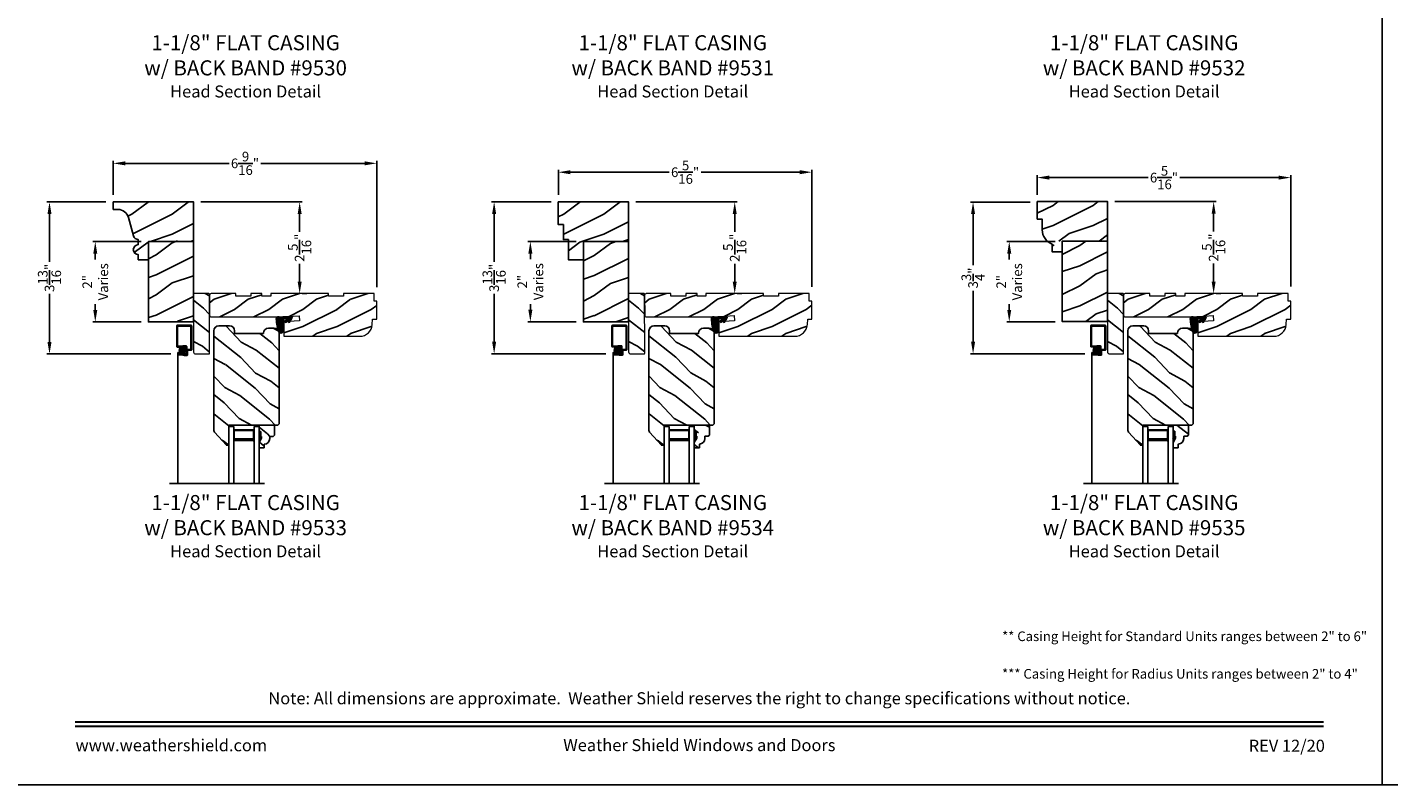
# Model space of a CAD drawing. Extents: x 34 to 408, y -88 to -44.
# Drawn here: x 136 to 170, y -88 to -69 of the extents above; entities that cross this region are included whole.
import ezdxf
from ezdxf.enums import TextEntityAlignment as Align

# ---------------------------------------------------------------- set-up
doc = ezdxf.new("R2010")
doc.units = 0
doc.header["$LTSCALE"] = 2
doc.header["$MEASUREMENT"] = 0
doc.header["$PDMODE"] = 3
doc.layers.get('0').update_dxf_attribs({"linetype": 'CONTINUOUS'})
doc.layers.get('DEFPOINTS').update_dxf_attribs({"color": 3, "linetype": 'CONTINUOUS'})
doc.layers.add('Dim', color=7, linetype='CONTINUOUS')
doc.styles.add('Arial', font='arial.ttf')
doc.styles.get("Standard").update_dxf_attribs({"font": 'arial.ttf'})
doc.dimstyles.get("Standard").update_dxf_attribs({"dimtxt": 0.24, "dimasz": 0.3, "dimexe": 0.0625, "dimexo": 0.18, "dimgap": 0.09, "dimtad": 0, "dimdec": 4, "dimzin": 0, "dimdsep": 46, "dimlunit": 4, "dimtxsty": 'STANDARD', "dimcen": 0, "dimadec": 5, "dimazin": 0, "dimtfac": 1, "dimtdec": 4, "dimtofl": 0, "dimtmove": 0, "dimatfit": 3, "dimfxl": 1, "dimtolj": 1, "dimtzin": 0, "dimarcsym": 0})

# ---------------------------------------------------------------- blocks, each defined once
blk = doc.blocks.new('A$C35A44710')
h = blk.add_hatch()
h.set_pattern_fill('_USER', color=256, scale=0.01, style=0, pattern_type=0)
h.set_pattern_definition([(0, (-15.932468, -19.79615), (0, 0.01), [])])
edge = h.paths.add_edge_path()
edge.add_arc((0.199, 0.359), 0.01, 90, 180, ccw=False)
edge.add_line((0.199, 0.369), (0.268, 0.369))
edge.add_line((0.268, 0.369), (0.217, 0.28))
edge.add_line((0.217, 0.28), (0.243, 0.264))
edge.add_line((0.243, 0.264), (0.304, 0.369))
edge.add_line((0.304, 0.369), (0.348, 0.369))
edge.add_line((0.348, 0.369), (0.296, 0.28))
edge.add_line((0.296, 0.28), (0.323, 0.264))
edge.add_line((0.323, 0.264), (0.384, 0.37))
edge.add_arc((0.379, 0.385), 0.0155, 290.7193, 450)
edge.add_line((0.379, 0.4), (0.16, 0.4))
edge.add_arc((0.16, 0.312), 0.0879, 90, 135.8725)
edge.add_arc((0.05, 0.356), 0.05, 20.2535, 184.0165)
edge.add_arc((1.241, 0.44), 1.244, 184.0165, 200.0405)
edge.add_arc((0.115, 0.074), 0.074, 234.6918, 360)
edge.add_line((0.189, 0.074), (0.189, 0.359))
at = {"flags": 128}
blk.add_lwpolyline([(0.189, 0.359, -0.414214), (0.199, 0.369), (0.268, 0.369), (0.217, 0.28), (0.243, 0.264), (0.304, 0.369), (0.348, 0.369), (0.296, 0.28), (0.323, 0.264), (0.384, 0.37, 0.833765), (0.379, 0.4), (0.16, 0.4, 0.202873), (0.097, 0.374, 0.867473), (0, 0.353, 0.070032), (0.072, 0.014, 0.608656), (0.189, 0.074)], format="xyb", close=True, dxfattribs=at)
blk = doc.blocks.new('A$C650D08D2')
h = blk.add_hatch()
h.set_pattern_fill('WOOD2', color=256, scale=0.65, angle=115, style=0)
h.set_pattern_definition([(331.87, (-0.69898, -0.03906), (-2.002306, 1.217896), [0.325, -2.925]), (321.565, (-0.68707, 0.3968), (0.8638, -0.3144), [0.72672, -0.72672]), (313.435, (-0.39252, 0.53416), (1.138503, -0.9035), [0.4111, -1.64438])])
edge = h.paths.add_edge_path()
edge.add_line((0, 0.57), (0.383, 0.57))
edge.add_line((0.383, 0.57), (0.383, 0.321))
edge.add_line((0.383, 0.321), (0.351, 0.289))
edge.add_line((0.351, 0.289), (0.265, 0.289))
edge.add_line((0.265, 0.289), (0.265, 0.234))
edge.add_arc((0.125, 0.234), 0.14, 92.0701, 180, ccw=False)
edge.add_line((0.13, 0.094), (0.13, 0))
edge.add_line((0.13, 0), (0, 0))
edge.add_line((0, 0), (0, 0.133))
edge.add_line((0, 0.133), (0.063, 0.242))
edge.add_line((0.063, 0.242), (0.063, 0.289))
edge.add_line((0.063, 0.289), (0.047, 0.289))
edge.add_line((0.047, 0.289), (0.047, 0.414))
edge.add_line((0.047, 0.414), (0, 0.414))
edge.add_line((0, 0.414), (0, 0.57))
for p, q in [((0, 0.57), (0.383, 0.57)), ((0, 0.414), (0, 0.57)), ((0.047, 0.414), (0, 0.414)), ((0.047, 0.289), (0.047, 0.414)), ((0.383, 0.57), (0.383, 0.321)), ((0, 0.133), (0.063, 0.242)), ((0, 0), (0, 0.133)), ((0.13, 0), (0, 0)), ((0.063, 0.289), (0.047, 0.289)), ((0.063, 0.242), (0.063, 0.289)), ((0.13, 0.094), (0.13, 0)), ((0.351, 0.289), (0.265, 0.289)), ((0.265, 0.289), (0.265, 0.234)), ((0.383, 0.321), (0.351, 0.289))]:
    blk.add_line(p, q)
blk.add_arc((0.125, 0.234), 0.14, 272.0701, 0)
for points in [[(0.048, 0.415), (0, 0.416), (0.048, 0.29), (0, 0.29)], [(0.064, 0.29), (0, 0.29), (0.064, 0.243), (0.001, 0.134)]]:
    blk.add_solid(points)
blk = doc.blocks.new('A$C0BFE5365')
h = blk.add_hatch()
h.set_pattern_fill('ANSI37', color=256, scale=0.0625, style=0)
h.set_pattern_definition([(45, (-0.685677, 14.3870876), (-0.005524272, 0.005524272), []), (135, (-0.685677, 14.3870876), (-0.005524272, -0.005524272), [])])
h.paths.add_polyline_path([(0.059, 3.982, 1), (0.226, 3.982, 1)])
for p, q in [((0, 4.077), (0, 4.581)), ((0.019, 4.6), (0.359, 4.6)), ((0.02, 4.087), (0.02, 4.57)), ((0.03, 4.58), (0.346, 4.58)), ((0.355, 4.006), (0.355, 4.571)), ((0.374, 3.991), (0.374, 4.585)), ((0.03, 4.078), (0.07, 4.078)), ((0.07, 4.078), (0.153, 4.088)), ((0.153, 4.088), (0.233, 4.088)), ((0.252, 4.069), (0.252, 3.879)), ((0.019, 4.058), (0.073, 4.058)), ((0.03, 3.919), (0.03, 0.658)), ((0.085, 3.919), (0.03, 3.919)), ((0.031, 3.901), (0.031, 3.879)), ((0.049, 3.89), (0.049, 3.889)), ((0.107, 3.92), (0.05, 3.92)), ((0.122, 3.86), (0.05, 3.86)), ((0.123, 3.9), (0.059, 3.9)), ((0.123, 3.88), (0.059, 3.88)), ((0.073, 4.058), (0.158, 4.068)), ((0.107, 3.92), (0.107, 3.9)), ((0.122, 3.86), (0.182, 3.85)), ((0.123, 3.9), (0.187, 3.89)), ((0.123, 3.88), (0.186, 3.87)), ((0.158, 4.068), (0.223, 4.068)), ((0.253, 3.85), (0.182, 3.85)), ((0.243, 3.87), (0.186, 3.87)), ((0.223, 3.89), (0.187, 3.89)), ((0.232, 4.058), (0.232, 3.899)), ((0.271, 3.996), (0.345, 3.996)), ((0.272, 3.967), (0.272, 3.869)), ((0.282, 3.976), (0.359, 3.976))]:
    blk.add_line(p, q)
blk.add_circle((0.143, 3.982), 0.0839)
for centre, radius, start, end in [((0.019, 4.581), 0.019, 90, 180), ((0.03, 4.57), 0.0096, 90, 180), ((0.346, 4.571), 0.009, 0, 90), ((0.359, 4.585), 0.015, 360, 90), ((0.019, 4.077), 0.019, 180, 270), ((0.03, 4.087), 0.0096, 180, 270), ((0.233, 4.069), 0.019, 0, 90), ((0.05, 3.901), 0.019, 90, 180), ((0.05, 3.879), 0.019, 180, 270), ((0.059, 3.89), 0.0096, 90, 180), ((0.059, 3.889), 0.0096, 180, 270), ((0.223, 4.058), 0.0096, 0, 90), ((0.223, 3.899), 0.0096, 270, 0), ((0.243, 3.879), 0.0096, 270, 0), ((0.271, 3.977), 0.019, 90, 180), ((0.253, 3.869), 0.019, 270, 0), ((0.282, 3.967), 0.0096, 90, 180), ((0.345, 4.006), 0.0096, 270, 0), ((0.359, 3.991), 0.015, 270, 360)]:
    blk.add_arc(centre, radius, start, end)
blk = doc.blocks.new('A$C3BDD0DFF')
for p, q in [((0, 0), (0, 1.423)), ((0.125, 0), (0.125, 1.423)), ((0.625, 0), (0.625, 1.423)), ((0.75, 0), (0.75, 1.423)), ((0.623, 0.375), (0.623, 0.089)), ((0, 0), (0.125, 0)), ((0.623, 0.089), (0.125, 0.089)), ((0.625, 0), (0.75, 0))]:
    blk.add_line(p, q)
for points, const_width in [([(0.623, 0.33), (0.125, 0.33)], 0.09), ([(0.136, 0.089), (0.136, 0.33)], 0.03), ([(0.608, 0.089), (0.608, 0.33)], 0.03), ([(0.608, 0.104), (0.14, 0.104)], 0.03)]:
    blk.add_lwpolyline(points, dxfattribs=dict(const_width=const_width))
blk = doc.blocks.new('*D1739')
at = {"color": 0, "lineweight": -2, "transparency": 16777216}
for p, q in [((138.223, -73.491), (136.754, -73.491)), ((136.817, -73.791), (136.817, -74.986)), ((136.817, -76.974), (136.817, -75.779)), ((139.835, -77.274), (136.754, -77.274))]:
    blk.add_line(p, q, dxfattribs=at)
at = {"color": 0, "transparency": 16777216}
for points in [[(136.767, -73.791), (136.867, -73.791), (136.817, -73.491)], [(136.767, -76.974), (136.867, -76.974), (136.817, -77.274)]]:
    blk.add_solid(points, dxfattribs=at)
at = {"layer": 'DEFPOINTS', "color": 0, "transparency": 16777216}
for p in [(138.403, -73.491), (136.817, -77.274), (140.015, -77.274)]:
    blk.add_point(p, dxfattribs=at)
at = {"color": 0, "transparency": 16777216, "insert": (136.817, -75.382), "char_height": 0.24, "attachment_point": 5, "rotation": 90}
blk.add_mtext('\\A1;3{\\H1x;\\S13/16;}"', dxfattribs=at)
blk = doc.blocks.new('*D1740')
at = {"color": 0, "lineweight": -2, "transparency": 16777216}
for p, q in [((149.308, -73.491), (147.827, -73.491)), ((147.889, -73.791), (147.889, -74.986)), ((147.889, -76.973), (147.889, -75.779)), ((150.669, -77.273), (147.827, -77.273))]:
    blk.add_line(p, q, dxfattribs=at)
at = {"color": 0, "transparency": 16777216}
for points in [[(147.839, -73.791), (147.939, -73.791), (147.889, -73.491)], [(147.839, -76.973), (147.939, -76.973), (147.889, -77.273)]]:
    blk.add_solid(points, dxfattribs=at)
at = {"layer": 'DEFPOINTS', "color": 0, "transparency": 16777216}
for p in [(149.488, -73.491), (147.889, -77.273), (150.849, -77.273)]:
    blk.add_point(p, dxfattribs=at)
at = {"color": 0, "transparency": 16777216, "insert": (147.889, -75.382), "char_height": 0.24, "attachment_point": 5, "rotation": 90}
blk.add_mtext('\\A1;3{\\H1x;\\S13/16;}"', dxfattribs=at)
blk = doc.blocks.new('*D1741')
at = {"color": 0, "lineweight": -2, "transparency": 16777216}
for p, q in [((161.233, -73.494), (159.752, -73.494)), ((159.815, -73.794), (159.815, -75.064)), ((159.815, -76.973), (159.815, -75.702)), ((162.595, -77.273), (159.752, -77.273))]:
    blk.add_line(p, q, dxfattribs=at)
at = {"color": 0, "transparency": 16777216}
for points in [[(159.765, -73.794), (159.865, -73.794), (159.815, -73.494)], [(159.765, -76.973), (159.865, -76.973), (159.815, -77.273)]]:
    blk.add_solid(points, dxfattribs=at)
at = {"layer": 'DEFPOINTS', "color": 0, "transparency": 16777216}
for p in [(161.413, -73.494), (159.815, -77.273), (162.775, -77.273)]:
    blk.add_point(p, dxfattribs=at)
at = {"color": 0, "transparency": 16777216, "insert": (159.815, -75.383), "char_height": 0.24, "attachment_point": 5, "rotation": 90}
blk.add_mtext('\\A1;3{\\H1x;\\S3/4;}"', dxfattribs=at)
blk = doc.blocks.new('*D1749')
at = {"color": 0, "lineweight": -2, "transparency": 16777216}
for p, q in [((138.403, -73.311), (138.403, -72.467)), ((138.703, -72.53), (141.287, -72.53)), ((144.666, -72.53), (142.082, -72.53)), ((144.966, -75.609), (144.966, -72.467))]:
    blk.add_line(p, q, dxfattribs=at)
at = {"color": 0, "transparency": 16777216}
for points in [[(138.703, -72.48), (138.703, -72.58), (138.403, -72.53)], [(144.666, -72.48), (144.666, -72.58), (144.966, -72.53)]]:
    blk.add_solid(points, dxfattribs=at)
at = {"layer": 'DEFPOINTS', "color": 0, "transparency": 16777216}
for p in [(144.966, -72.53), (138.403, -73.491), (144.966, -75.789)]:
    blk.add_point(p, dxfattribs=at)
at = {"color": 0, "transparency": 16777216, "insert": (141.685, -72.53), "char_height": 0.24, "attachment_point": 5}
blk.add_mtext('\\A1;6{\\H1x;\\S9/16;}"', dxfattribs=at)
blk = doc.blocks.new('*D1750')
at = {"color": 0, "lineweight": -2, "transparency": 16777216}
for p, q in [((161.413, -73.314), (161.413, -72.823)), ((161.713, -72.885), (164.172, -72.885)), ((167.425, -72.885), (164.966, -72.885)), ((167.725, -75.592), (167.725, -72.823))]:
    blk.add_line(p, q, dxfattribs=at)
at = {"color": 0, "transparency": 16777216}
for points in [[(161.713, -72.835), (161.713, -72.935), (161.413, -72.885)], [(167.425, -72.835), (167.425, -72.935), (167.725, -72.885)]]:
    blk.add_solid(points, dxfattribs=at)
at = {"layer": 'DEFPOINTS', "color": 0, "transparency": 16777216}
for p in [(167.725, -72.885), (161.413, -73.494), (167.725, -75.772)]:
    blk.add_point(p, dxfattribs=at)
at = {"color": 0, "transparency": 16777216, "insert": (164.569, -72.885), "char_height": 0.24, "attachment_point": 5}
blk.add_mtext('\\A1;6{\\H1x;\\S5/16;}"', dxfattribs=at)
blk = doc.blocks.new('*D1751')
at = {"color": 0, "lineweight": -2, "transparency": 16777216}
for p, q in [((149.488, -73.311), (149.488, -72.688)), ((149.788, -72.751), (152.247, -72.751)), ((155.5, -72.751), (153.041, -72.751)), ((155.8, -75.608), (155.8, -72.688))]:
    blk.add_line(p, q, dxfattribs=at)
at = {"color": 0, "transparency": 16777216}
for points in [[(149.788, -72.701), (149.788, -72.801), (149.488, -72.751)], [(155.5, -72.701), (155.5, -72.801), (155.8, -72.751)]]:
    blk.add_solid(points, dxfattribs=at)
at = {"layer": 'DEFPOINTS', "color": 0, "transparency": 16777216}
for p in [(155.8, -72.751), (149.488, -73.491), (155.8, -75.788)]:
    blk.add_point(p, dxfattribs=at)
at = {"color": 0, "transparency": 16777216, "insert": (152.644, -72.751), "char_height": 0.24, "attachment_point": 5}
blk.add_mtext('\\A1;6{\\H1x;\\S5/16;}"', dxfattribs=at)
blk = doc.blocks.new('*D1768')
at = {"color": 0, "lineweight": -2, "transparency": 16777216}
for p, q in [((149.933, -74.476), (148.728, -74.476)), ((148.791, -74.776), (148.791, -74.918)), ((148.791, -76.176), (148.791, -76.034)), ((149.933, -76.476), (148.728, -76.476))]:
    blk.add_line(p, q, dxfattribs=at)
at = {"color": 0, "transparency": 16777216}
for points in [[(148.741, -74.776), (148.841, -74.776), (148.791, -74.476)], [(148.741, -76.176), (148.841, -76.176), (148.791, -76.476)]]:
    blk.add_solid(points, dxfattribs=at)
at = {"layer": 'DEFPOINTS', "color": 0, "transparency": 16777216}
for p in [(150.113, -74.476), (148.791, -76.476), (150.113, -76.476)]:
    blk.add_point(p, dxfattribs=at)
at = {"color": 0, "transparency": 16777216, "insert": (148.791, -75.476), "char_height": 0.24, "attachment_point": 5, "rotation": 90}
blk.add_mtext('\\A1;2"\\PVaries', dxfattribs=at)
blk = doc.blocks.new('*D1769')
at = {"color": 0, "lineweight": -2, "transparency": 16777216}
for p, q in [((139.098, -74.479), (137.894, -74.479)), ((137.957, -74.779), (137.957, -74.921)), ((137.957, -76.179), (137.957, -76.037)), ((139.098, -76.479), (137.894, -76.479))]:
    blk.add_line(p, q, dxfattribs=at)
at = {"color": 0, "transparency": 16777216}
for points in [[(137.907, -74.779), (138.007, -74.779), (137.957, -74.479)], [(137.907, -76.179), (138.007, -76.179), (137.957, -76.479)]]:
    blk.add_solid(points, dxfattribs=at)
at = {"layer": 'DEFPOINTS', "color": 0, "transparency": 16777216}
for p in [(139.278, -74.479), (137.957, -76.479), (139.278, -76.479)]:
    blk.add_point(p, dxfattribs=at)
at = {"color": 0, "transparency": 16777216, "insert": (137.957, -75.479), "char_height": 0.24, "attachment_point": 5, "rotation": 90}
blk.add_mtext('\\A1;2"\\PVaries', dxfattribs=at)
blk = doc.blocks.new('*D1771')
at = {"color": 0, "lineweight": -2, "transparency": 16777216}
for p, q in [((161.858, -74.479), (160.654, -74.479)), ((160.716, -74.779), (160.716, -74.921)), ((160.716, -76.179), (160.716, -76.037)), ((161.858, -76.479), (160.654, -76.479))]:
    blk.add_line(p, q, dxfattribs=at)
at = {"color": 0, "transparency": 16777216}
for points in [[(160.666, -74.779), (160.766, -74.779), (160.716, -74.479)], [(160.666, -76.179), (160.766, -76.179), (160.716, -76.479)]]:
    blk.add_solid(points, dxfattribs=at)
at = {"layer": 'DEFPOINTS', "color": 0, "transparency": 16777216}
for p in [(162.038, -74.479), (160.716, -76.479), (162.038, -76.479)]:
    blk.add_point(p, dxfattribs=at)
at = {"color": 0, "transparency": 16777216, "insert": (160.716, -75.479), "char_height": 0.24, "attachment_point": 5, "rotation": 90}
blk.add_mtext('\\A1;2"\\PVaries', dxfattribs=at)
blk = doc.blocks.new('*D1787')
at = {"color": 0, "lineweight": -2, "transparency": 16777216}
for p, q in [((140.583, -73.491), (143.108, -73.491)), ((143.046, -73.791), (143.046, -74.234)), ((143.046, -75.473), (143.046, -75.031)), ((143.226, -75.773), (143.108, -75.773))]:
    blk.add_line(p, q, dxfattribs=at)
at = {"color": 0, "transparency": 16777216}
for points in [[(142.996, -73.791), (143.096, -73.791), (143.046, -73.491)], [(142.996, -75.473), (143.096, -75.473), (143.046, -75.773)]]:
    blk.add_solid(points, dxfattribs=at)
at = {"layer": 'DEFPOINTS', "color": 0, "transparency": 16777216}
for p in [(140.403, -73.491), (143.046, -75.773), (143.046, -75.773)]:
    blk.add_point(p, dxfattribs=at)
at = {"color": 0, "transparency": 16777216, "insert": (143.046, -74.632), "char_height": 0.24, "attachment_point": 5, "rotation": 90}
blk.add_mtext('\\A1;2{\\H1x;\\S5/16;}"', dxfattribs=at)
blk = doc.blocks.new('*D1788')
at = {"color": 0, "lineweight": -2, "transparency": 16777216}
for p, q in [((151.418, -73.491), (153.943, -73.491)), ((153.88, -73.791), (153.88, -74.233)), ((153.88, -75.472), (153.88, -75.03)), ((154.06, -75.772), (153.943, -75.772))]:
    blk.add_line(p, q, dxfattribs=at)
at = {"color": 0, "transparency": 16777216}
for points in [[(153.83, -73.791), (153.93, -73.791), (153.88, -73.491)], [(153.83, -75.472), (153.93, -75.472), (153.88, -75.772)]]:
    blk.add_solid(points, dxfattribs=at)
at = {"layer": 'DEFPOINTS', "color": 0, "transparency": 16777216}
for p in [(151.238, -73.491), (153.88, -75.772), (153.88, -75.772)]:
    blk.add_point(p, dxfattribs=at)
at = {"color": 0, "transparency": 16777216, "insert": (153.88, -74.632), "char_height": 0.24, "attachment_point": 5, "rotation": 90}
blk.add_mtext('\\A1;2{\\H1x;\\S5/16;}"', dxfattribs=at)
blk = doc.blocks.new('*D1789')
at = {"color": 0, "lineweight": -2, "transparency": 16777216}
for p, q in [((163.343, -73.484), (165.868, -73.484)), ((165.806, -73.784), (165.806, -74.229)), ((165.806, -75.472), (165.806, -75.027)), ((165.986, -75.772), (165.868, -75.772))]:
    blk.add_line(p, q, dxfattribs=at)
at = {"color": 0, "transparency": 16777216}
for points in [[(165.756, -73.784), (165.856, -73.784), (165.806, -73.484)], [(165.756, -75.472), (165.856, -75.472), (165.806, -75.772)]]:
    blk.add_solid(points, dxfattribs=at)
at = {"layer": 'DEFPOINTS', "color": 0, "transparency": 16777216}
for p in [(163.163, -73.484), (165.806, -75.772), (165.806, -75.772)]:
    blk.add_point(p, dxfattribs=at)
at = {"color": 0, "transparency": 16777216, "insert": (165.806, -74.628), "char_height": 0.24, "attachment_point": 5, "rotation": 90}
blk.add_mtext('\\A1;2{\\H1x;\\S5/16;}"', dxfattribs=at)

msp = doc.modelspace()

# ---------------------------------------------------------------- hatches: boundary and pattern name
h = msp.add_hatch()
h.set_pattern_fill('WOOD2', color=256, pattern_type=2)
h.set_pattern_definition([(216.8699, (184.87222, 409.49237), (2.99999992, 2.00000012), [0.5, -4.5]), (206.5651, (185.4722, 409.19237), (-0.99999916, -1.0000013), [1.118034, -1.118034]), (198.4349, (185.4722, 408.69237), (-2.00000043, -0.9999984), [0.632456, -2.529822])])
h.paths.add_polyline_path([(140.40332, -74.46262), (139.27832, -74.46262), (139.27832, -76.46262), (140.40332, -76.46262), (140.40315, -75.75709), (140.40332, -75.75709)])
h = msp.add_hatch()
h.set_pattern_fill('WOOD2', color=256, pattern_type=2)
h.set_pattern_definition([(216.8699, (183.78113, 409.47642), (2.99999992, 2.00000012), [0.5, -4.5]), (206.5651, (184.38113, 409.17642), (-0.99999916, -1.0000013), [1.118034, -1.118034]), (198.4349, (184.38113, 408.67642), (-2.00000043, -0.9999984), [0.632456, -2.529822])])
h.paths.add_polyline_path([(151.23755, -74.47615), (150.11255, -74.47615), (150.11255, -76.47615), (151.23755, -76.47615), (151.23739, -75.77304), (151.23755, -75.77304)])
h = msp.add_hatch()
h.set_pattern_fill('WOOD2', color=256, pattern_type=2)
h.set_pattern_definition([(216.8699, (-409.12417, -460.2808), (2.99999992, 2.000000123), [0.5, -4.5]), (206.5651, (-408.52417, -460.5808), (-0.99999916, -1.0000013), [1.118034, -1.118034]), (198.4349, (-408.52417, -461.0808), (-2.00000043, -0.9999984), [0.632456, -2.529822])])
h.paths.add_polyline_path([(162.03793, -76.46857), (163.16293, -76.46857), (163.16277, -75.76304), (163.16293, -75.76304), (163.16293, -74.46857), (162.03793, -74.46857), (162.03793, -74.96857)])
h = msp.add_hatch()
h.set_pattern_fill('WOOD2', color=256, scale=0.85, angle=115, style=0)
h.set_pattern_definition([(331.87, (139.88917, -76.11522), (-2.6184, 1.592634), [0.425, -3.825]), (321.565, (139.90475, -75.54524), (1.12959, -0.411135), [0.95033, -0.95033]), (313.435, (140.28993, -75.36563), (1.48881, -1.1815), [0.53759, -2.15035])])
edge = h.paths.add_edge_path()
edge.add_arc((140.41816, -75.78873), 0.015, 90.014161, 180.011049)
edge.add_line((140.40316, -75.78874), (140.40349, -77.22674))
edge.add_arc((140.45049, -77.22672), 0.047, 180.014275, 270.012365)
edge.add_line((140.4505, -77.27373), (140.7885, -77.27365))
edge.add_arc((140.7885, -77.25865), 0.015, 270.014371, 360.011399)
edge.add_line((140.8035, -77.25864), (140.80316, -75.78864))
edge.add_arc((140.78816, -75.78865), 0.015, 0.013895, 90.014116)
edge.add_line((140.78816, -75.77365), (140.41816, -75.77373))
h = msp.add_hatch()
h.set_pattern_fill('WOOD2', color=256, scale=0.85, style=0)
h.set_pattern_definition([(216.87, (141.7651, -75.91564), (2.55, 1.7), [0.425, -3.825]), (206.565, (142.2751, -76.17064), (-0.85, -0.85), [0.95033, -0.95033]), (198.435, (142.2751, -76.59564), (-1.7, -0.849999), [0.53759, -2.15035])])
h.paths.add_polyline_path([(141.45316, -75.77349), (141.45317, -75.83649), (141.82717, -75.83641), (141.82716, -75.77341), (142.10816, -75.77334), (142.10817, -75.83634), (142.32717, -75.83629), (142.32716, -75.77329), (143.76466, -75.77296), (143.76467, -75.83596), (144.13867, -75.83587), (144.13866, -75.77287), (144.90066, -75.77269), (144.9007, -75.96069), (144.9657, -75.96068), (144.9658, -76.41218), (144.8638, -76.4122), (144.85449, -76.5459, -0.39391054), (144.54431, -76.83528), (142.6534, -76.83571), (142.65332, -76.47471), (143.04236, -76.44742), (143.03361, -76.32273), (142.58457, -76.35423), (140.84429, -76.35463, -0.41421699), (140.80328, -76.31364), (140.80317, -75.81464, -0.41421368), (140.84416, -75.77363)])
h = msp.add_hatch()
h.set_pattern_fill('WOOD2', color=256, scale=0.85, angle=115, style=0)
h.set_pattern_definition([(331.87, (150.7234, -76.11453), (-2.6184, 1.592634), [0.425, -3.825]), (321.565, (150.73898, -75.54455), (1.12959, -0.411135), [0.95033, -0.95033]), (313.435, (151.12416, -75.36493), (1.48881, -1.1815), [0.53759, -2.15035])])
edge = h.paths.add_edge_path()
edge.add_arc((151.25239, -75.78804), 0.015, 90.014161, 180.011049)
edge.add_line((151.23739, -75.78804), (151.23773, -77.22604))
edge.add_arc((151.28473, -77.22603), 0.047, 180.014275, 270.012365)
edge.add_line((151.28474, -77.27303), (151.62274, -77.27295))
edge.add_arc((151.62273, -77.25795), 0.015, 270.014371, 360.011399)
edge.add_line((151.63773, -77.25795), (151.63739, -75.78795))
edge.add_arc((151.62239, -75.78795), 0.015, 0.013895, 90.014116)
edge.add_line((151.62239, -75.77295), (151.25239, -75.77304))
h = msp.add_hatch()
h.set_pattern_fill('WOOD2', color=256, scale=0.85, style=0)
h.set_pattern_definition([(216.87, (152.59934, -75.91494), (2.55, 1.7), [0.425, -3.825]), (206.565, (153.10934, -76.16994), (-0.85, -0.85), [0.95033, -0.95033]), (198.435, (153.10934, -76.59494), (-1.7, -0.849999), [0.53759, -2.15035])])
h.paths.add_polyline_path([(152.28739, -75.7728), (152.28741, -75.8358), (152.66141, -75.83571), (152.66139, -75.77271), (152.94239, -75.77265), (152.94241, -75.83565), (153.16141, -75.8356), (153.16139, -75.7726), (154.59889, -75.77226), (154.59891, -75.83526), (154.97291, -75.83518), (154.97289, -75.77218), (155.73489, -75.772), (155.73493, -75.96), (155.79993, -75.95998), (155.80004, -76.41149), (155.69804, -76.41151), (155.68872, -76.54521, -0.39391054), (155.37854, -76.83458), (153.48764, -76.83502), (153.48755, -76.47402), (153.8766, -76.44673), (153.86785, -76.32203), (153.41881, -76.35354), (151.67852, -76.35394, -0.41421699), (151.63752, -76.31295), (151.6374, -75.81395, -0.41421368), (151.67839, -75.77294)])
h = msp.add_hatch()
h.set_pattern_fill('WOOD2', color=256, scale=0.85, angle=115, style=0)
h.set_pattern_definition([(331.87, (162.64879, -76.11453), (-2.6184, 1.592634), [0.425, -3.825]), (321.565, (162.66436, -75.54455), (1.12959, -0.411135), [0.95033, -0.95033]), (313.435, (163.04954, -75.36493), (1.48881, -1.1815), [0.53759, -2.15035])])
edge = h.paths.add_edge_path()
edge.add_arc((163.17777, -75.78804), 0.015, 90.014161, 180.011049)
edge.add_line((163.16277, -75.78804), (163.16311, -77.22604))
edge.add_arc((163.21011, -77.22603), 0.047, 180.014275, 270.012365)
edge.add_line((163.21012, -77.27303), (163.54812, -77.27295))
edge.add_arc((163.54811, -77.25795), 0.015, 270.014371, 360.011399)
edge.add_line((163.56311, -77.25795), (163.56277, -75.78795))
edge.add_arc((163.54777, -75.78795), 0.015, 0.013895, 90.014116)
edge.add_line((163.54777, -75.77295), (163.17777, -75.77304))
h = msp.add_hatch()
h.set_pattern_fill('WOOD2', color=256, scale=0.85, style=0)
h.set_pattern_definition([(216.87, (164.52472, -75.91494), (2.55, 1.7), [0.425, -3.825]), (206.565, (165.0347, -76.16994), (-0.85, -0.85), [0.95033, -0.95033]), (198.435, (165.03472, -76.59494), (-1.7, -0.849999), [0.53759, -2.15035])])
h.paths.add_polyline_path([(164.21277, -75.7728), (164.21279, -75.8358), (164.58679, -75.83571), (164.58677, -75.77271), (164.86777, -75.77265), (164.86779, -75.83565), (165.08679, -75.8356), (165.08677, -75.7726), (166.52427, -75.77226), (166.52429, -75.83526), (166.89829, -75.83518), (166.89827, -75.77218), (167.66027, -75.772), (167.66031, -75.96), (167.72531, -75.95998), (167.72542, -76.41149), (167.62342, -76.41151), (167.6141, -76.54521, -0.39391054), (167.30392, -76.83458), (165.41302, -76.83502), (165.41293, -76.47402), (165.80198, -76.44673), (165.79323, -76.32203), (165.34419, -76.35354), (163.6039, -76.35394, -0.41421699), (163.5629, -76.31295), (163.56278, -75.81395, -0.41421368), (163.60377, -75.77294)])
h = msp.add_hatch()
h.set_pattern_fill('WOOD2', color=256, scale=0.85, angle=115, style=0)
h.set_pattern_definition([(331.87, (139.99705, -79.59957), (-2.6184, 1.592634), [0.425, -3.825]), (321.565, (140.01262, -79.0296), (1.129588, -0.411135), [0.95033, -0.95033]), (313.435, (140.3978, -78.84998), (1.488812, -1.181499), [0.53759, -2.15035])])
h.paths.add_polyline_path([(142.5361, -76.76064, 0.41421356), (142.4111, -76.63564), (142.2691, -76.63564, 0.41421356), (142.1441, -76.76064), (142.1441, -76.76564), (141.4251, -76.76564), (141.4251, -76.70064, 0.41421356), (141.3001, -76.57564), (141.0361, -76.57564, 0.41421356), (140.9111, -76.70064), (140.9111, -79.18038, 0.18533931), (140.92651, -79.22053), (141.22182, -79.54849), (141.2861, -79.54849), (141.2861, -79.04564), (142.5041, -79.04564), (142.5361, -79.01364)])
h = msp.add_hatch()
h.set_pattern_fill('WOOD2', color=256, scale=0.85, angle=115, style=0)
h.set_pattern_definition([(331.87, (150.83129, -79.59888), (-2.6184, 1.592634), [0.425, -3.825]), (321.565, (150.84686, -79.0289), (1.129588, -0.411135), [0.95033, -0.95033]), (313.435, (151.23204, -78.84928), (1.488812, -1.181499), [0.53759, -2.15035])])
h.paths.add_polyline_path([(153.37034, -76.75994, 0.41421356), (153.24534, -76.63494), (153.10334, -76.63494, 0.41421356), (152.97834, -76.75994), (152.97834, -76.76494), (152.25934, -76.76494), (152.25934, -76.69994, 0.41421356), (152.13434, -76.57494), (151.87034, -76.57494, 0.41421356), (151.74534, -76.69994), (151.74534, -79.17968, 0.18533931), (151.76075, -79.21983), (152.05605, -79.5478), (152.12034, -79.5478), (152.12034, -79.04494), (153.33834, -79.04494), (153.37034, -79.01294)])
h = msp.add_hatch()
h.set_pattern_fill('WOOD2', color=256, scale=0.85, angle=115, style=0)
h.set_pattern_definition([(331.87, (162.75667, -79.59888), (-2.6184, 1.592634), [0.425, -3.825]), (321.565, (162.77224, -79.0289), (1.129588, -0.411135), [0.95033, -0.95033]), (313.435, (163.15742, -78.84928), (1.488812, -1.181499), [0.53759, -2.15035])])
h.paths.add_polyline_path([(165.29572, -76.75994, 0.41421356), (165.17072, -76.63494), (165.02872, -76.63494, 0.41421356), (164.90372, -76.75994), (164.90372, -76.76494), (164.18472, -76.76494), (164.18472, -76.69994, 0.41421356), (164.05972, -76.57494), (163.79572, -76.57494, 0.41421356), (163.67072, -76.69994), (163.67072, -79.17968, 0.18533931), (163.68613, -79.21983), (163.98143, -79.5478), (164.04572, -79.5478), (164.04572, -79.04494), (165.26372, -79.04494), (165.29572, -79.01294)])
at = {"layer": 'Dim'}
h = msp.add_hatch(dxfattribs=at)
h.set_pattern_fill('WOOD2', color=256, pattern_type=2)
h.set_pattern_definition([(216.8699, (88.26932, -156.4977), (2.9999999, 2.00000012), [0.5, -4.5]), (206.5651, (88.8693, -156.7977), (-0.9999992, -1.0000013), [1.118034, -1.118034]), (198.4349, (88.8693, -157.2977), (-2.0000004, -0.9999984), [0.632456, -2.529822])])
h.paths.add_polyline_path([(140.40332, -73.49115), (138.40332, -73.49115), (138.40332, -73.67815), (138.51903, -73.67815, -0.3379223), (138.78333, -73.87974), (138.90803, -74.33609, 0.33807976), (139.02861, -74.42815), (139.02861, -74.55315, 1.00000011), (139.02861, -74.80315), (139.02861, -74.92815), (139.27832, -74.92815), (139.27832, -74.47615), (140.40332, -74.47615)])
h = msp.add_hatch(dxfattribs=at)
h.set_pattern_fill('WOOD2', color=256, pattern_type=2)
h.set_pattern_definition([(216.8699, (104.02079, -156.4977), (2.9999999, 2.00000012), [0.5, -4.5]), (206.5651, (104.6208, -156.7977), (-0.9999992, -1.0000013), [1.118034, -1.118034]), (198.4349, (104.6208, -157.2977), (-2.0000004, -0.9999984), [0.632456, -2.529822])])
h.paths.add_polyline_path([(151.23755, -74.47615), (151.23755, -73.49115), (149.48755, -73.49115), (149.48755, -74.05315), (149.61255, -74.05315), (149.61255, -74.42815), (149.73755, -74.42815), (149.73755, -74.92815), (150.11255, -74.92815), (150.11255, -74.47615)])
h = msp.add_hatch(dxfattribs=at)
h.set_pattern_fill('WOOD2', color=256, pattern_type=2)
h.set_pattern_definition([(216.8699, (78.20611, 32.72145), (2.99999992, 2.00000012), [0.5, -4.5]), (206.5651, (78.8061, 32.42145), (-0.9999992, -1.0000013), [1.118034, -1.118034]), (198.4349, (78.8061, 31.92145), (-2.0000004, -0.9999984), [0.632456, -2.529822])])
edge = h.paths.add_edge_path()
edge.add_line((161.41293, -73.92107), (161.41293, -73.48357))
edge.add_line((161.41293, -73.48357), (163.16293, -73.48357))
edge.add_line((163.16293, -73.48357), (163.16293, -74.46857))
edge.add_line((163.16293, -74.46857), (162.03793, -74.46857))
edge.add_line((162.03793, -74.46857), (162.03793, -74.73357))
edge.add_line((162.03793, -74.73357), (161.78823, -74.73357))
edge.add_line((161.78823, -74.73357), (161.78823, -74.54566))
edge.add_arc((161.92834, -74.18126), 0.39041, 222.06467, 291.032335, ccw=False)
edge.add_line((161.53793, -74.18126), (161.53793, -73.92107))
edge.add_line((161.53793, -73.92107), (161.41293, -73.92107))

# ---------------------------------------------------------------- linework, layer by layer
for p, q in [((139.80523, -80.50188), (142.16999, -80.50188)), ((150.63946, -80.50118), (153.00423, -80.50118)), ((162.56484, -80.50118), (164.92961, -80.50118))]:
    msp.add_line(p, q)
for points in [[(136.00003, -44.00001), (136.00003, -88.00002), (170.00004, -88.00002), (170.00004, -44.00001)], [(170.00004, -44.00001), (170.00004, -88.00002), (204.00005, -88.00002), (204.00005, -44.00001)], [(139.27832, -74.47615), (139.27832, -76.47615), (140.40332, -76.47615), (140.40332, -74.47615)], [(150.11255, -74.47615), (150.11255, -76.47615), (151.23755, -76.47615), (151.23755, -74.47615)], [(162.03793, -74.46857), (162.03793, -76.46857), (163.16293, -76.46857), (163.16293, -74.46857)]]:
    msp.add_lwpolyline(points, close=True)
for points in [[(138.78339, -73.87993), (138.90803, -74.33609, 0.33807976), (139.02861, -74.42815), (139.02861, -74.55315, 1), (139.02861, -74.80315), (139.02861, -74.92815), (139.27832, -74.92815), (139.27832, -74.47615), (140.40332, -74.47615), (140.40332, -73.49115), (138.40332, -73.49115), (138.40332, -73.67815), (138.51907, -73.67815, -0.33807976), (138.78339, -73.87993)], [(140.9111, -79.18038, 0.18533931), (140.92651, -79.22053, -0.18533931), (140.9111, -79.18038), (140.9111, -76.70064, -0.41421356), (141.0361, -76.57564), (141.3001, -76.57564, -0.41421356), (141.4251, -76.70064), (141.4251, -76.76564), (142.1441, -76.76564), (142.1441, -76.76064, -0.41421356), (142.2691, -76.63564), (142.4111, -76.63564, -0.41421356), (142.5361, -76.76064), (142.5361, -79.01364), (142.5041, -79.04564), (141.2861, -79.04564), (141.2861, -79.54849), (141.22182, -79.54849), (140.92651, -79.22053)], [(151.74534, -79.17968, 0.18533931), (151.76075, -79.21983, -0.18533931), (151.74534, -79.17968), (151.74534, -76.69994, -0.41421356), (151.87034, -76.57494), (152.13434, -76.57494, -0.41421356), (152.25934, -76.69994), (152.25934, -76.76494), (152.97834, -76.76494), (152.97834, -76.75994, -0.41421356), (153.10334, -76.63494), (153.24534, -76.63494, -0.41421356), (153.37034, -76.75994), (153.37034, -79.01294), (153.33834, -79.04494), (152.12034, -79.04494), (152.12034, -79.5478), (152.05605, -79.5478), (151.76075, -79.21983)], [(163.67072, -79.17968, 0.18533931), (163.68613, -79.21983, -0.18533931), (163.67072, -79.17968), (163.67072, -76.69994, -0.41421356), (163.79572, -76.57494), (164.05972, -76.57494, -0.41421356), (164.18472, -76.69994), (164.18472, -76.76494), (164.90372, -76.76494), (164.90372, -76.75994, -0.41421356), (165.02872, -76.63494), (165.17072, -76.63494, -0.41421356), (165.29572, -76.75994), (165.29572, -79.01294), (165.26372, -79.04494), (164.04572, -79.04494), (164.04572, -79.5478), (163.98143, -79.5478), (163.68613, -79.21983)]]:
    msp.add_lwpolyline(points, format="xyb")
at = {"color": 7, "linetype": 'Continuous', "lineweight": 25}
msp.add_lwpolyline([(151.23755, -74.47615), (151.23755, -73.49115), (149.48755, -73.49115), (149.48755, -74.05315), (149.61255, -74.05315), (149.61255, -74.42815), (149.73755, -74.42815), (149.73755, -74.92815), (150.11255, -74.92815), (150.11255, -74.47615)], close=True, dxfattribs=at)
msp.add_lwpolyline([(161.41293, -73.92107), (161.41293, -73.48357), (163.16293, -73.48357), (163.16293, -74.46857), (162.03793, -74.46857), (162.03793, -74.73357), (161.78823, -74.73357), (161.78823, -74.54566, -0.31035357), (161.53793, -74.18126), (161.53793, -73.92107)], format="xyb", close=True)
at = {"color": 7, "linetype": 'Continuous', "lineweight": 15}
for points in [[(140.80316, -75.78864, 0.41421469), (140.78816, -75.77365), (140.41816, -75.77373, 0.41419765), (140.40316, -75.78874), (140.40349, -77.22674, 0.4142038), (140.4505, -77.27373), (140.7885, -77.27365, 0.41419837), (140.8035, -77.25864)], [(142.10817, -75.83634), (142.10816, -75.77334), (141.82716, -75.77341), (141.82717, -75.83641), (141.45317, -75.83649), (141.45316, -75.77349), (140.84416, -75.77363, 0.41422395), (140.80317, -75.81464), (140.80328, -76.31364, 0.4142243), (140.84429, -76.35463), (142.58457, -76.35423), (143.03361, -76.32273), (143.04236, -76.44742), (142.65332, -76.47471), (142.6534, -76.83571), (144.54431, -76.83528, 0.3939098), (144.85449, -76.5459), (144.8638, -76.4122), (144.9658, -76.41218), (144.9657, -75.96068), (144.9007, -75.96069), (144.90066, -75.77269), (144.13866, -75.77287), (144.13867, -75.83587), (143.76467, -75.83596), (143.76466, -75.77296), (142.32716, -75.77329), (142.32717, -75.83629)], [(151.63739, -75.78795, 0.41421469), (151.62239, -75.77295), (151.25239, -75.77304, 0.41419765), (151.23739, -75.78804), (151.23773, -77.22604, 0.4142038), (151.28474, -77.27303), (151.62274, -77.27295, 0.41419837), (151.63773, -77.25795)], [(152.94241, -75.83565), (152.94239, -75.77265), (152.66139, -75.77271), (152.66141, -75.83571), (152.28741, -75.8358), (152.28739, -75.7728), (151.67839, -75.77294, 0.41422395), (151.6374, -75.81395), (151.63752, -76.31295, 0.4142243), (151.67853, -76.35394), (153.41881, -76.35354), (153.86785, -76.32203), (153.8766, -76.44673), (153.48755, -76.47402), (153.48764, -76.83502), (155.37855, -76.83458, 0.3939098), (155.68872, -76.54521), (155.69804, -76.41151), (155.80004, -76.41149), (155.79993, -75.95998), (155.73493, -75.96), (155.73489, -75.772), (154.97289, -75.77218), (154.97291, -75.83518), (154.59891, -75.83526), (154.59889, -75.77226), (153.16139, -75.7726), (153.16141, -75.8356)], [(163.56277, -75.78795, 0.41421469), (163.54777, -75.77295), (163.17777, -75.77304, 0.41419765), (163.16277, -75.78804), (163.16311, -77.22604, 0.4142038), (163.21012, -77.27303), (163.54812, -77.27295, 0.41419837), (163.56311, -77.25795)], [(164.86779, -75.83565), (164.86777, -75.77265), (164.58677, -75.77271), (164.58679, -75.83571), (164.21279, -75.8358), (164.21277, -75.7728), (163.60377, -75.77294, 0.41422395), (163.56278, -75.81395), (163.5629, -76.31295, 0.4142243), (163.60391, -76.35394), (165.34419, -76.35354), (165.79323, -76.32203), (165.80198, -76.44673), (165.41293, -76.47402), (165.41302, -76.83502), (167.30393, -76.83458, 0.3939098), (167.6141, -76.54521), (167.62342, -76.41151), (167.72542, -76.41149), (167.72531, -75.95998), (167.66031, -75.96), (167.66027, -75.772), (166.89827, -75.77218), (166.89829, -75.83518), (166.52429, -75.83526), (166.52427, -75.77226), (165.08677, -75.7726), (165.08679, -75.8356)]]:
    msp.add_lwpolyline(points, format="xyb", close=True, dxfattribs=at)
at = {"const_width": 0.04545}
for points in [[(137.45458, -86.43744), (168.54549, -86.43744)], [(137.45458, -86.54547), (168.54549, -86.54547)]]:
    msp.add_lwpolyline(points, dxfattribs=at)

# ---------------------------------------------------------------- block references
for name, p in [('A$C0BFE5365', (139.98537, -81.16027)), ('A$C35A44710', (142.4639, -76.75527)), ('A$C0BFE5365', (150.81961, -81.15958)), ('A$C35A44710', (153.29814, -76.75458)), ('A$C0BFE5365', (162.74499, -81.15958)), ('A$C35A44710', (165.22352, -76.75458)), ('A$C650D08D2', (142.03569, -79.61564)), ('A$C650D08D2', (152.86992, -79.61494)), ('A$C650D08D2', (164.7953, -79.61494))]:
    msp.add_blockref(name, p)
at = {"xscale": -1, "rotation": 180}
for p in [(141.2861, -79.07937), (152.12034, -79.07868), (164.04572, -79.07868)]:
    msp.add_blockref('A$C3BDD0DFF', p, dxfattribs=at)

# ---------------------------------------------------------------- texts
at = {"style": 'Arial'}
msp.add_text('Note: All dimensions are approximate.  Weather Shield reserves the right to change specifications without notice.', height=0.30000007, dxfattribs=at).set_placement((153.00004, -85.99692), align=Align.CENTER)
msp.add_text('www.weathershield.com', height=0.3000001, dxfattribs=at).set_placement((137.46443, -87.26042), align=Align.BOTTOM_LEFT)
msp.add_text('Weather Shield Windows and Doors', height=0.3000001, dxfattribs=at).set_placement((153.00004, -87.01363), align=Align.MIDDLE_CENTER)
msp.add_text('REV 12/20', height=0.3, dxfattribs=at).set_placement((168.57583, -87.17885), align=Align.RIGHT)
at = {"char_height": 0.375, "width": 10.2598056, "attachment_point": 2, "style": 'Arial'}
for s, insert in [('1-1/8" FLAT CASING\\Pw/ BACK BAND #9530\\P{\\H0.8x;Head Section Detail}', (141.70055, -69.34028)), ('1-1/8" FLAT CASING\\Pw/ BACK BAND #9531\\P{\\H0.8x;Head Section Detail}', (152.3373, -69.34028)), ('1-1/8" FLAT CASING\\Pw/ BACK BAND #9532\\P{\\H0.8x;Head Section Detail}', (164.07598, -69.34028)), ('1-1/8" FLAT CASING\\Pw/ BACK BAND #9533\\P{\\H0.8x;Head Section Detail}', (141.70055, -80.78778)), ('1-1/8" FLAT CASING\\Pw/ BACK BAND #9534\\P{\\H0.8x;Head Section Detail}', (152.3373, -80.78778)), ('1-1/8" FLAT CASING\\Pw/ BACK BAND #9535\\P{\\H0.8x;Head Section Detail}', (164.07598, -80.78778))]:
    msp.add_mtext(s, dxfattribs=dict(at, insert=insert))
at = {"char_height": 0.24, "attachment_point": 1}
for s, width, insert in [('** Casing Height for Standard Units ranges between 2" to 6"', 9.4629672, (160.53707, -84.18348)), ('*** Casing Height for Radius Units ranges between 2" to 4"', 9.411906, (160.53707, -85.11839))]:
    msp.add_mtext_dynamic_manual_height_columns(s, width=width, gutter_width=1.2, heights=[0], dxfattribs=dict(at, insert=insert))

# ---------------------------------------------------------------- dimensions: what is measured, and where the dimension line sits
for base, p1, p2, picture, middle in [((144.9657, -72.52987), (138.40332, -73.49115), (144.9657, -75.78864), '*D1749', (141.68451, -72.52987)), ((155.79993, -72.75096), (149.48755, -73.49115), (155.79993, -75.78795), '*D1751', (152.64374, -72.75096)), ((167.72531, -72.88509), (161.41293, -73.49357), (167.72531, -75.77199), '*D1750', (164.56912, -72.88509))]:
    dim = msp.add_linear_dim(base=base, p1=p1, p2=p2, dimstyle='STANDARD', override={"dimpost": '\\X'})
    dim.commit()
    dim.dimension.update_dxf_attribs({"geometry": picture, "text_midpoint": middle})
for base, p1, p2, picture, middle in [((136.81699, -77.27373), (138.40332, -73.49115), (140.01506, -77.27373), '*D1739', (136.81699, -75.38244)), ((143.04591, -75.77312), (140.40332, -73.49115), (143.04591, -75.77312), '*D1787', (143.04591, -74.63214)), ((147.88926, -77.27303), (149.48755, -73.49115), (150.84929, -77.27303), '*D1740', (147.88926, -75.38209)), ((153.88014, -75.77243), (151.23755, -73.49115), (153.88014, -75.77243), '*D1788', (153.88014, -74.63179)), ((159.81464, -77.27303), (161.41293, -73.49357), (162.77467, -77.27303), '*D1741', (159.81464, -75.3833)), ((165.80552, -75.77243), (163.16293, -73.48357), (165.80552, -75.77243), '*D1789', (165.80552, -74.628))]:
    dim = msp.add_linear_dim(base=base, p1=p1, p2=p2, angle=90, dimstyle='STANDARD', override={"dimpost": '\\X'})
    dim.commit()
    dim.dimension.update_dxf_attribs({"geometry": picture, "text_midpoint": middle})
for base, p1, p2, picture, middle in [((137.95657, -76.47926), (139.27832, -74.47926), (139.27832, -76.47926), '*D1769', (137.95657, -75.47926)), ((148.7908, -76.47615), (150.11255, -74.47615), (150.11255, -76.47615), '*D1768', (148.7908, -75.47615)), ((160.71619, -76.47857), (162.03793, -74.47857), (162.03793, -76.47857), '*D1771', (160.71619, -75.47857))]:
    dim = msp.add_linear_dim(base=base, p1=p1, p2=p2, angle=90, text='<>\\PVaries', dimstyle='STANDARD', override={"dimpost": '\\X'})
    dim.commit()
    dim.dimension.update_dxf_attribs({"geometry": picture, "text_midpoint": middle})

doc.saveas('drawing.dxf')
